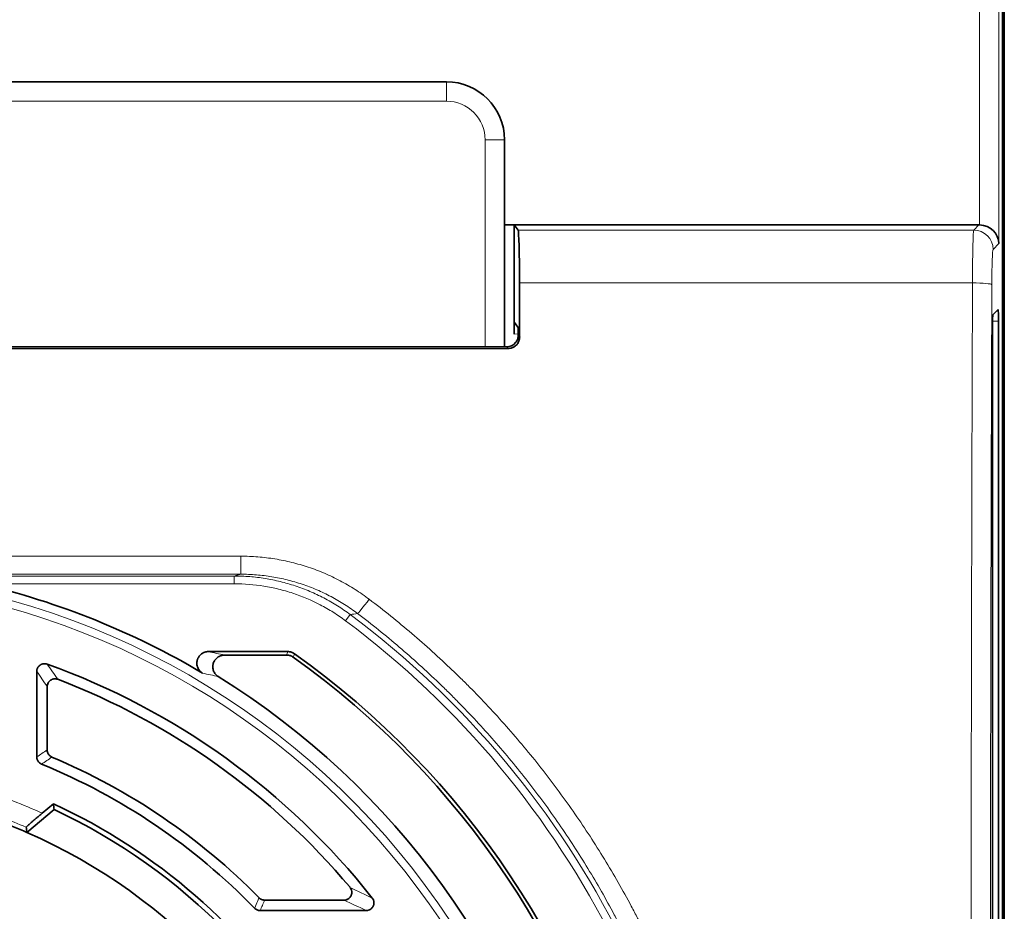
# Model space of a CAD drawing. Units: millimetres. Extents: x 105 to 823, y 13 to 570.
# Drawn here: x 306 to 332, y 281 to 304 of the extents above; entities that cross this region are included whole.
import ezdxf

# ---------------------------------------------------------------- set-up
doc = ezdxf.new("R2010")
doc.units = ezdxf.units.MM
doc.layers.add('1', color=7, linetype='Continuous', true_color=0xffffff)

msp = doc.modelspace()

# ---------------------------------------------------------------- linework, layer by layer
at = {"layer": '1', "color": 18, "linetype": 'Continuous', "lineweight": 35}
for p, q in [((331.734, 329.153), (331.734, 210.152)), ((331.783, 328.653), (331.783, 210.653)), ((331.734, 321.783), (331.734, 217.522)), ((317.384, 302.353), (284.084, 302.353)), ((318.884, 295.517), (318.884, 300.853)), ((318.884, 298.661), (331.129, 298.661)), ((318.884, 298.661), (319.133, 298.661)), ((319.133, 298.661), (319.234, 298.527)), ((319.133, 295.845), (319.133, 298.661)), ((331.623, 296.477), (331.489, 296.337)), ((319.141, 296.145), (319.231, 296.025)), ((331.634, 296.177), (331.634, 273.876)), ((331.475, 274.899), (331.475, 295.937)), ((318.975, 295.471), (282.492, 295.471)), ((302.734, 295.529), (318.941, 295.517)), ((311.244, 287.653), (313.288, 287.653)), ((313.259, 287.562), (311.656, 287.562)), ((306.811, 287.14), (306.811, 284.934)), ((307.082, 285.115), (307.082, 286.75)), ((307.241, 283.725), (306.952, 283.483)), ((307.26, 283.576), (306.558, 282.986)), ((314.743, 281.241), (312.692, 281.241)), ((312.578, 280.97), (315.313, 280.97))]:
    msp.add_line(p, q, dxfattribs=at)
at = {"layer": '1', "color": 8, "linetype": 'Continuous', "lineweight": 18}
for p, q in [((331.146, 298.661), (331.146, 328.582)), ((331.646, 328.582), (331.646, 298.179)), ((317.384, 302.353), (317.384, 301.853)), ((284.084, 301.853), (317.384, 301.853)), ((318.884, 300.853), (318.384, 300.853)), ((318.384, 300.853), (318.384, 295.517)), ((330.995, 298.527), (331.129, 298.661)), ((330.995, 298.527), (319.234, 298.527)), ((331.646, 298.179), (331.494, 298.027)), ((319.271, 297.165), (330.961, 297.165)), ((331.634, 296.177), (331.478, 296.173)), ((319.239, 295.848), (319.133, 295.845)), ((319.24, 295.818), (319.275, 295.772)), ((318.975, 295.471), (318.941, 295.517)), ((303.016, 290.114), (312.075, 290.114)), ((312.075, 290.114), (312.075, 289.648)), ((312.075, 289.648), (303.021, 289.648)), ((304.436, 289.602), (311.908, 289.602)), ((311.908, 289.402), (311.908, 289.602)), ((311.908, 289.402), (305.363, 289.402)), ((314.784, 288.447), (314.903, 288.607))]:
    msp.add_line(p, q, dxfattribs=at)
msp.add_circle((300.734, 269.653), 11.531, dxfattribs=at)
at = {"layer": '1', "color": 18, "linetype": 'Continuous', "lineweight": 35}
for centre, radius, start, end in [((317.384, 300.853), 1.5, 0, 90), ((300.734, 269.653), 20.285, 59.2995, 76.8075), ((300.734, 269.653), 21.909, 12.957, 54.5769), ((300.734, 269.653), 22, 12.779, 54.6535), ((300.734, 269.653), 18.78, 38.3069, 70.2547), ((300.734, 269.653), 18.509, 40.0797, 69.0444), ((300.734, 269.653), 20.421, 13.5225, 58.1918), ((300.734, 269.653), 16.592, 44.5896, 67.0482), ((300.734, 269.653), 16.321, 44.1976, 67.6695), ((300.734, 269.653), 15.504, 32.8653, 65.1855), ((300.734, 269.653), 14.55, 66.4056, 72.2944), ((300.734, 269.653), 15.377, 23.8888, 64.8855), ((300.734, 269.653), 14.55, 330.8914, 66.4056)]:
    msp.add_arc(centre, radius, start, end, dxfattribs=at)
at = {"layer": '1', "color": 8, "linetype": 'Continuous', "lineweight": 18}
for centre, radius, start, end in [((317.384, 300.853), 1, 0, 90), ((300.734, 269.653), 19.867, 27.7074, 76.1373), ((300.734, 269.653), 20.066, 25.5077, 75.9379), ((300.734, 269.653), 23.465, 306.7802, 53.2198), ((300.734, 269.653), 23.665, 306.7802, 53.2198), ((300.734, 269.653), 15.164, 65.7909, 71.9685), ((300.734, 269.653), 14.664, 66.6827, 71.9685)]:
    msp.add_arc(centre, radius, start, end, dxfattribs=at)
at = {"layer": '1', "color": 18, "linetype": 'Continuous', "lineweight": 35}
for centre, major_axis, ratio, start_param, end_param in [((331.129, 298.161), (-0.354, -0.354), 0.998783, 3.892693, 3.926382), ((331.146, 298.179), (0.465, -0.193), 0.951833, 0.410457, 1.946347), ((319.232, 297.027), (0, -1.5), 0.026186, 1.662635, 3.106686), ((311.447, 269.648), (0, -300.024), 0.026188, 1.657977, 1.66264), ((331.489, 295.937), (0, -0.4), 0.034892, 3.17809, 4.712745), ((331.623, 296.177), (0, -0.3), 0.034924, 1.572029, 3.178117), ((319.141, 295.845), (0, -0.3), 0.026171, 3.106695, 4.712784), ((319.23, 295.625), (0, -0.4), 0.026198, 2.074774, 3.106671), ((318.941, 295.817), (0.23, -0.194), 0.998332, 5.413266, 6.285161)]:
    msp.add_ellipse(centre, major_axis=major_axis, ratio=ratio, start_param=start_param, end_param=end_param, dxfattribs=at)
at = {"layer": '1', "color": 8, "linetype": 'Continuous', "lineweight": 18}
for centre, major_axis, ratio, start_param, end_param in [((330.996, 297.027), (0, -1.5), 0.023281, 3.176499, 4.62055), ((330.995, 298.027), (0.354, -0.354), 0.998783, 0.786007, 2.355586), ((331.495, 297.027), (0, -1), 0.034921, 3.176499, 4.62055), ((341.376, 269.653), (0, -300), 0.034863, 4.620552, 4.804203), ((330.961, 297.119), (0.5, -0.002), 0.091709, 0.035054, 1.571091), ((341.875, 269.653), (0, -299.5), 0.034921, 4.620552, 4.804202), ((315.393, 289.034), (-0.302, -0.398), 0.03901, 0.0262, 1.519374)]:
    msp.add_ellipse(centre, major_axis=major_axis, ratio=ratio, start_param=start_param, end_param=end_param, dxfattribs=at)
at = {"layer": '1', "color": 18, "linetype": 'Continuous', "lineweight": 35}
for points, knots in [([(319.171, 295.624), (319.183, 295.638), (319.193, 295.653), (319.206, 295.676), (319.21, 295.684), (319.218, 295.701), (319.221, 295.709), (319.23, 295.734), (319.234, 295.751), (319.238, 295.777), (319.238, 295.785), (319.24, 295.802), (319.24, 295.81), (319.24, 295.818)], [0, 0, 0, 0, 0.25, 0.25, 0.375, 0.375, 0.5, 0.5, 0.75, 0.75, 0.875, 0.875, 1, 1, 1, 1]), ([(319.275, 295.772), (319.275, 295.752), (319.273, 295.732), (319.267, 295.704), (319.265, 295.694), (319.259, 295.675), (319.256, 295.666), (319.245, 295.639), (319.236, 295.621), (319.219, 295.597), (319.214, 295.589), (319.201, 295.574), (319.195, 295.566), (319.174, 295.545), (319.159, 295.533), (319.134, 295.516), (319.126, 295.511), (319.109, 295.502), (319.091, 295.493), (319.072, 295.487), (319.054, 295.481), (319.044, 295.479), (319.015, 295.473), (318.995, 295.471), (318.975, 295.471)], [0, 0, 0, 0, 0.125, 0.125, 0.1875, 0.1875, 0.25, 0.25, 0.375, 0.375, 0.4375, 0.4375, 0.5, 0.5, 0.625, 0.625, 0.6875, 0.6875, 0.75, 0.8125, 0.8125, 0.875, 0.875, 1, 1, 1, 1]), ([(311.091, 287.095), (311.076, 287.103), (311.05, 287.122), (311.027, 287.145), (311.011, 287.164), (311.006, 287.17), (310.996, 287.183), (310.991, 287.19), (310.979, 287.211), (310.971, 287.225), (310.962, 287.248), (310.959, 287.256), (310.955, 287.271), (310.952, 287.279), (310.947, 287.303), (310.945, 287.319), (310.943, 287.343), (310.943, 287.352), (310.944, 287.368), (310.944, 287.376), (310.947, 287.4), (310.95, 287.416), (310.956, 287.44), (310.959, 287.448), (310.964, 287.463), (310.967, 287.471), (310.978, 287.493), (310.985, 287.507), (310.999, 287.527), (311.004, 287.534), (311.014, 287.547), (311.02, 287.553), (311.036, 287.57), (311.048, 287.581), (311.074, 287.601), (311.088, 287.61), (311.117, 287.625), (311.132, 287.632), (311.163, 287.642), (311.179, 287.646), (311.211, 287.651), (311.227, 287.653), (311.244, 287.653)], [0, 0, 0, 0, 0.0625, 0.125, 0.125, 0.15625, 0.15625, 0.1875, 0.1875, 0.25, 0.25, 0.28125, 0.28125, 0.3125, 0.3125, 0.375, 0.375, 0.40625, 0.40625, 0.4375, 0.4375, 0.5, 0.5, 0.53125, 0.53125, 0.5625, 0.5625, 0.625, 0.625, 0.65625, 0.65625, 0.6875, 0.6875, 0.75, 0.75, 0.8125, 0.8125, 0.875, 0.875, 0.9375, 0.9375, 1, 1, 1, 1]), ([(311.656, 287.562), (311.64, 287.562), (311.607, 287.559), (311.576, 287.552), (311.553, 287.544), (311.545, 287.541), (311.53, 287.535), (311.523, 287.531), (311.502, 287.52), (311.488, 287.511), (311.469, 287.497), (311.462, 287.491), (311.45, 287.481), (311.444, 287.475), (311.428, 287.458), (311.417, 287.445), (311.404, 287.425), (311.399, 287.418), (311.391, 287.404), (311.387, 287.397), (311.377, 287.375), (311.371, 287.36), (311.365, 287.337), (311.363, 287.329), (311.36, 287.313), (311.358, 287.305), (311.355, 287.281), (311.355, 287.265), (311.356, 287.232), (311.358, 287.216), (311.365, 287.185), (311.37, 287.169), (311.381, 287.139), (311.389, 287.124), (311.405, 287.096), (311.414, 287.083), (311.435, 287.058), (311.446, 287.047), (311.471, 287.025), (311.484, 287.016), (311.498, 287.007)], [0, 0, 0, 0, 0.0625, 0.125, 0.125, 0.15625, 0.15625, 0.1875, 0.1875, 0.25, 0.25, 0.28125, 0.28125, 0.3125, 0.3125, 0.375, 0.375, 0.40625, 0.40625, 0.4375, 0.4375, 0.5, 0.5, 0.53125, 0.53125, 0.5625, 0.5625, 0.625, 0.625, 0.6875, 0.6875, 0.75, 0.75, 0.8125, 0.8125, 0.875, 0.875, 0.9375, 0.9375, 1, 1, 1, 1]), ([(313.433, 287.506), (313.407, 287.524), (313.38, 287.538), (313.343, 287.55), (313.335, 287.552), (313.32, 287.556), (313.313, 287.557), (313.29, 287.561), (313.274, 287.562), (313.259, 287.562)], [0, 0, 0, 0, 0.5, 0.5, 0.625, 0.625, 0.75, 0.75, 1, 1, 1, 1]), ([(313.288, 287.653), (313.319, 287.653), (313.349, 287.648), (313.386, 287.636), (313.393, 287.633), (313.408, 287.628), (313.415, 287.625), (313.435, 287.614), (313.449, 287.606), (313.461, 287.597)], [0, 0, 0, 0, 0.5, 0.5, 0.625, 0.625, 0.75, 0.75, 1, 1, 1, 1]), ([(306.811, 287.14), (306.811, 287.156), (306.813, 287.172), (306.818, 287.195), (306.821, 287.203), (306.826, 287.218), (306.833, 287.232), (306.841, 287.246), (306.85, 287.259), (306.855, 287.265), (306.871, 287.283), (306.883, 287.294), (306.902, 287.308), (306.909, 287.312), (306.923, 287.32), (306.938, 287.326), (306.953, 287.331), (306.968, 287.335), (306.976, 287.337), (307, 287.34), (307.016, 287.34), (307.048, 287.337), (307.063, 287.333), (307.078, 287.328)], [0, 0, 0, 0, 0.125, 0.125, 0.1875, 0.1875, 0.25, 0.3125, 0.3125, 0.375, 0.375, 0.5, 0.5, 0.5625, 0.5625, 0.625, 0.6875, 0.6875, 0.75, 0.75, 0.875, 0.875, 1, 1, 1, 1]), ([(307.353, 286.937), (307.338, 286.943), (307.323, 286.947), (307.299, 286.95), (307.291, 286.95), (307.274, 286.95), (307.258, 286.949), (307.242, 286.946), (307.227, 286.943), (307.219, 286.94), (307.196, 286.932), (307.182, 286.924), (307.162, 286.911), (307.156, 286.905), (307.143, 286.895), (307.132, 286.883), (307.122, 286.871), (307.113, 286.857), (307.109, 286.851), (307.097, 286.829), (307.092, 286.814), (307.084, 286.783), (307.082, 286.767), (307.082, 286.75)], [0, 0, 0, 0, 0.125, 0.125, 0.1875, 0.1875, 0.25, 0.3125, 0.3125, 0.375, 0.375, 0.5, 0.5, 0.5625, 0.5625, 0.625, 0.6875, 0.6875, 0.75, 0.75, 0.875, 0.875, 1, 1, 1, 1]), ([(306.935, 284.749), (306.917, 284.757), (306.9, 284.767), (306.877, 284.786), (306.87, 284.792), (306.856, 284.807), (306.85, 284.815), (306.839, 284.831), (306.834, 284.84), (306.826, 284.857), (306.822, 284.866), (306.817, 284.885), (306.815, 284.895), (306.812, 284.914), (306.811, 284.924), (306.811, 284.934)], [0, 0, 0, 0, 0.25, 0.25, 0.375, 0.375, 0.5, 0.5, 0.625, 0.625, 0.75, 0.75, 0.875, 0.875, 1, 1, 1, 1]), ([(307.082, 285.115), (307.082, 285.095), (307.085, 285.076), (307.093, 285.048), (307.097, 285.039), (307.105, 285.021), (307.11, 285.013), (307.12, 284.996), (307.127, 284.989), (307.14, 284.974), (307.147, 284.967), (307.161, 284.955), (307.169, 284.949), (307.186, 284.939), (307.195, 284.935), (307.204, 284.931)], [0, 0, 0, 0, 0.25, 0.25, 0.375, 0.375, 0.5, 0.5, 0.625, 0.625, 0.75, 0.75, 0.875, 0.875, 1, 1, 1, 1]), ([(306.952, 283.483), (306.926, 283.461), (306.9, 283.439), (306.849, 283.396), (306.824, 283.375), (306.775, 283.333), (306.752, 283.313), (306.707, 283.274), (306.686, 283.256), (306.647, 283.221), (306.629, 283.206), (306.605, 283.184), (306.598, 283.178), (306.588, 283.169), (306.584, 283.166), (306.578, 283.16), (306.575, 283.157), (306.561, 283.144), (306.553, 283.136), (306.544, 283.127), (306.542, 283.124), (306.539, 283.121), (306.538, 283.12), (306.538, 283.119)], [0, 0, 0, 0, 0.125, 0.125, 0.25, 0.25, 0.375, 0.375, 0.5, 0.5, 0.625, 0.625, 0.6875, 0.6875, 0.71875, 0.71875, 0.75, 0.75, 0.875, 0.875, 0.9375, 0.9375, 1, 1, 1, 1]), ([(314.743, 281.241), (314.762, 281.241), (314.78, 281.243), (314.808, 281.251), (314.817, 281.255), (314.834, 281.262), (314.842, 281.267), (314.858, 281.277), (314.866, 281.283), (314.88, 281.295), (314.894, 281.308), (314.905, 281.323), (314.915, 281.339), (314.92, 281.348), (314.928, 281.365), (314.931, 281.373), (314.937, 281.392), (314.939, 281.401), (314.942, 281.42), (314.943, 281.429), (314.943, 281.448), (314.942, 281.457), (314.939, 281.486), (314.933, 281.504), (314.922, 281.53), (314.917, 281.538), (314.907, 281.554), (314.902, 281.562), (314.896, 281.569)], [0, 0, 0, 0, 0.125, 0.125, 0.1875, 0.1875, 0.25, 0.25, 0.3125, 0.3125, 0.375, 0.4375, 0.4375, 0.5, 0.5, 0.5625, 0.5625, 0.625, 0.625, 0.6875, 0.6875, 0.75, 0.75, 0.875, 0.875, 0.9375, 0.9375, 1, 1, 1, 1]), ([(312.55, 281.3), (312.559, 281.291), (312.579, 281.274), (312.602, 281.261), (312.627, 281.251), (312.64, 281.247), (312.665, 281.242), (312.679, 281.241), (312.692, 281.241)], [0, 0, 0, 0, 0.25, 0.5, 0.5, 0.75, 0.75, 1, 1, 1, 1]), ([(315.47, 281.294), (315.482, 281.279), (315.491, 281.263), (315.502, 281.237), (315.505, 281.228), (315.51, 281.21), (315.511, 281.201), (315.513, 281.182), (315.514, 281.173), (315.513, 281.154), (315.511, 281.136), (315.507, 281.117), (315.501, 281.1), (315.498, 281.091), (315.489, 281.074), (315.485, 281.066), (315.474, 281.051), (315.469, 281.043), (315.45, 281.022), (315.436, 281.01), (315.404, 280.99), (315.387, 280.983), (315.36, 280.975), (315.351, 280.973), (315.332, 280.97), (315.323, 280.97), (315.313, 280.97)], [0, 0, 0, 0, 0.125, 0.125, 0.1875, 0.1875, 0.25, 0.25, 0.3125, 0.3125, 0.375, 0.4375, 0.4375, 0.5, 0.5, 0.5625, 0.5625, 0.625, 0.625, 0.75, 0.75, 0.875, 0.875, 0.9375, 0.9375, 1, 1, 1, 1]), ([(312.578, 280.97), (312.565, 280.97), (312.538, 280.972), (312.513, 280.98), (312.488, 280.991), (312.476, 280.997), (312.455, 281.012), (312.444, 281.021), (312.435, 281.03)], [0, 0, 0, 0, 0.25, 0.5, 0.5, 0.75, 0.75, 1, 1, 1, 1])]:
    msp.add_open_spline(points, degree=3, knots=knots, dxfattribs=at)
at = {"layer": '1', "color": 8, "linetype": 'Continuous', "lineweight": 18}
for points, knots in [([(312.075, 290.114), (312.225, 290.114), (312.521, 290.102), (312.96, 290.048), (313.249, 289.99), (313.536, 289.919), (313.679, 289.877), (313.962, 289.783), (314.24, 289.677), (314.508, 289.55), (314.705, 289.446), (314.77, 289.41), (314.899, 289.335), (314.963, 289.296), (315.151, 289.176), (315.274, 289.091), (315.393, 289.001)], [0, 0, 0, 0, 0.125, 0.25, 0.375, 0.375, 0.5, 0.5, 0.625, 0.75, 0.75, 0.8125, 0.8125, 0.875, 0.875, 1, 1, 1, 1]), ([(311.908, 289.602), (311.937, 289.611), (311.967, 289.619), (312.023, 289.634), (312.049, 289.641), (312.075, 289.648)], [0, 0, 0, 0, 0.527508, 0.527508, 1, 1, 1, 1]), ([(311.908, 289.602), (312.042, 289.602), (312.31, 289.592), (312.706, 289.544), (312.967, 289.491), (313.162, 289.443), (313.226, 289.426), (313.355, 289.389), (313.419, 289.369), (313.611, 289.306), (313.861, 289.211), (314.103, 289.097), (314.281, 289.004), (314.34, 288.972), (314.456, 288.905), (314.514, 288.871), (314.685, 288.763), (314.795, 288.687), (314.903, 288.607)], [0, 0, 0, 0, 0.125, 0.25, 0.375, 0.375, 0.4375, 0.4375, 0.5, 0.5, 0.625, 0.75, 0.75, 0.8125, 0.8125, 0.875, 0.875, 1, 1, 1, 1]), ([(315.091, 288.635), (314.983, 288.717), (314.872, 288.794), (314.7, 288.904), (314.642, 288.939), (314.525, 289.007), (314.466, 289.04), (314.287, 289.134), (314.043, 289.25), (313.791, 289.347), (313.533, 289.433), (313.404, 289.47), (313.143, 289.535), (312.88, 289.588), (312.481, 289.637), (312.211, 289.648), (312.075, 289.648)], [0, 0, 0, 0, 0.125, 0.125, 0.1875, 0.1875, 0.25, 0.25, 0.375, 0.5, 0.5, 0.625, 0.625, 0.75, 0.875, 1, 1, 1, 1]), ([(314.784, 288.447), (314.68, 288.524), (314.574, 288.597), (314.41, 288.7), (314.355, 288.733), (314.243, 288.797), (314.186, 288.828), (313.901, 288.977), (313.665, 289.077), (313.359, 289.179), (313.297, 289.198), (313.173, 289.233), (313.111, 289.25), (312.925, 289.295), (312.799, 289.321), (312.421, 289.382), (312.166, 289.402), (311.908, 289.402)], [0, 0, 0, 0, 0.125, 0.125, 0.1875, 0.1875, 0.25, 0.25, 0.5, 0.5, 0.5625, 0.5625, 0.625, 0.625, 0.75, 0.75, 1, 1, 1, 1]), ([(315.393, 289.001), (315.767, 288.718), (316.499, 288.13), (317.196, 287.5), (317.62, 287.094), (317.704, 287.012), (317.872, 286.848), (318.12, 286.599), (318.362, 286.346), (318.839, 285.833), (319.453, 285.134), (320.309, 284.038), (321.101, 282.894), (321.586, 282.1), (321.933, 281.493), (322.103, 281.186), (322.293, 280.823), (322.373, 280.666), (322.426, 280.561), (322.453, 280.509), (322.688, 280.036), (323.08, 279.186), (323.591, 277.888), (324.026, 276.566), (324.384, 275.221), (324.571, 274.309), (324.692, 273.619), (324.748, 273.272), (324.797, 272.923), (324.827, 272.69), (324.842, 272.573), (324.909, 271.99), (324.991, 271.056), (325.031, 269.653), (325.004, 268.717), (324.964, 268.015), (324.947, 267.781), (324.916, 267.43), (324.905, 267.312), (324.881, 267.079), (324.818, 266.496), (324.666, 265.457), (324.385, 264.092), (324.028, 262.748), (323.594, 261.424), (323.252, 260.555), (323.022, 260.017), (322.975, 259.909), (322.88, 259.695), (322.831, 259.588), (322.684, 259.268), (322.582, 259.056), (322.27, 258.428), (321.83, 257.606), (321.105, 256.418), (320.314, 255.274), (319.457, 254.176), (318.841, 253.474), (318.442, 253.045), (318.361, 252.959), (318.199, 252.79), (318.117, 252.705), (317.87, 252.454), (317.702, 252.29), (317.194, 251.803), (316.499, 251.175), (315.767, 250.587), (315.393, 250.304)], [0, 0, 0, 0, 0.03125, 0.0625, 0.0625, 0.070312, 0.070312, 0.078125, 0.09375, 0.09375, 0.125, 0.15625, 0.1875, 0.21875, 0.21875, 0.234375, 0.242187, 0.246094, 0.246094, 0.25, 0.25, 0.28125, 0.3125, 0.34375, 0.375, 0.40625, 0.40625, 0.421875, 0.429687, 0.429687, 0.4375, 0.4375, 0.46875, 0.5, 0.53125, 0.53125, 0.546875, 0.546875, 0.554687, 0.554687, 0.5625, 0.59375, 0.625, 0.65625, 0.6875, 0.71875, 0.71875, 0.726562, 0.726562, 0.734375, 0.734375, 0.75, 0.75, 0.78125, 0.8125, 0.84375, 0.875, 0.90625, 0.90625, 0.914062, 0.914062, 0.921875, 0.921875, 0.9375, 0.9375, 0.96875, 1, 1, 1, 1]), ([(315.091, 250.67), (315.458, 250.949), (316.175, 251.526), (316.857, 252.142), (317.355, 252.62), (317.518, 252.781), (317.76, 253.028), (317.841, 253.11), (318, 253.277), (318.394, 253.696), (319.073, 254.471), (319.913, 255.549), (320.687, 256.671), (321.398, 257.837), (321.828, 258.643), (322.134, 259.26), (322.233, 259.467), (322.378, 259.781), (322.425, 259.886), (322.519, 260.096), (322.748, 260.624), (323.124, 261.582), (323.549, 262.881), (323.899, 264.199), (324.173, 265.538), (324.305, 266.444), (324.372, 267.014), (324.384, 267.129), (324.408, 267.358), (324.418, 267.472), (324.448, 267.817), (324.465, 268.047), (324.505, 268.735), (324.531, 269.653), (324.491, 271.029), (324.412, 271.945), (324.346, 272.517), (324.331, 272.631), (324.301, 272.86), (324.254, 273.202), (324.2, 273.542), (324.081, 274.219), (323.897, 275.114), (323.547, 276.433), (323.122, 277.729), (322.622, 279.003), (322.238, 279.836), (322.007, 280.301), (321.981, 280.352), (321.929, 280.455), (321.851, 280.609), (321.664, 280.965), (321.498, 281.266), (321.158, 281.862), (320.683, 282.641), (319.908, 283.763), (319.069, 284.839), (318.468, 285.525), (318.001, 286.028), (317.764, 286.277), (317.52, 286.521), (317.356, 286.682), (317.274, 286.763), (316.858, 287.162), (316.176, 287.779), (315.458, 288.357), (315.091, 288.635)], [0, 0, 0, 0, 0.03125, 0.0625, 0.0625, 0.078125, 0.078125, 0.085937, 0.085937, 0.09375, 0.125, 0.15625, 0.1875, 0.21875, 0.25, 0.25, 0.265625, 0.265625, 0.273437, 0.273437, 0.28125, 0.3125, 0.34375, 0.375, 0.40625, 0.4375, 0.4375, 0.445312, 0.445312, 0.453125, 0.453125, 0.46875, 0.46875, 0.5, 0.53125, 0.5625, 0.5625, 0.570312, 0.570312, 0.578125, 0.59375, 0.59375, 0.625, 0.65625, 0.6875, 0.71875, 0.75, 0.75, 0.753906, 0.753906, 0.757812, 0.765625, 0.78125, 0.78125, 0.8125, 0.84375, 0.875, 0.90625, 0.90625, 0.921875, 0.929687, 0.929687, 0.9375, 0.9375, 0.96875, 1, 1, 1, 1]), ([(313.259, 287.562), (313.264, 287.577), (313.269, 287.592), (313.278, 287.622), (313.283, 287.637), (313.288, 287.653)], [0, 0, 0, 0, 0.500102, 0.500102, 1, 1, 1, 1]), ([(313.461, 287.597), (313.46, 287.594), (313.459, 287.59), (313.454, 287.573), (313.449, 287.559), (313.441, 287.532), (313.437, 287.519), (313.433, 287.506)], [0, 0, 0, 0, 0.115365, 0.115365, 0.576826, 0.576826, 1, 1, 1, 1]), ([(312.435, 281.03), (312.436, 281.034), (312.438, 281.037), (312.445, 281.055), (312.451, 281.068), (312.481, 281.138), (312.504, 281.194), (312.535, 281.266), (312.542, 281.283), (312.55, 281.3)], [0, 0, 0, 0, 0.038632, 0.038632, 0.193159, 0.193159, 0.811268, 0.811268, 1, 1, 1, 1])]:
    msp.add_open_spline(points, degree=3, knots=knots, dxfattribs=at)
for points in [[(315.091, 288.635), (315.029, 288.626), (314.966, 288.616), (314.903, 288.607)], [(311.244, 287.653), (311.384, 287.622), (311.521, 287.592), (311.656, 287.562)], [(307.078, 287.328), (307.17, 287.199), (307.262, 287.069), (307.353, 286.937)], [(307.082, 286.75), (306.992, 286.882), (306.901, 287.011), (306.811, 287.14)], [(311.498, 287.007), (311.364, 287.036), (311.229, 287.066), (311.091, 287.095)], [(306.811, 284.934), (306.901, 284.995), (306.992, 285.055), (307.082, 285.115)], [(307.204, 284.931), (307.114, 284.871), (307.025, 284.81), (306.935, 284.749)], [(314.896, 281.569), (315.091, 281.477), (315.283, 281.385), (315.47, 281.294)], [(312.692, 281.241), (312.654, 281.15), (312.616, 281.06), (312.578, 280.97)], [(315.313, 280.97), (315.127, 281.06), (314.937, 281.15), (314.743, 281.241)]]:
    msp.add_open_spline(points, degree=3, dxfattribs=at)
at = {"layer": '1', "color": 18, "linetype": 'Continuous', "lineweight": 35}
for points in [[(307.241, 283.725), (307.247, 283.675), (307.254, 283.626), (307.26, 283.576)], [(306.538, 283.119), (306.545, 283.075), (306.551, 283.031), (306.558, 282.986)]]:
    msp.add_open_spline(points, degree=3, dxfattribs=at)

doc.saveas('drawing.dxf')
